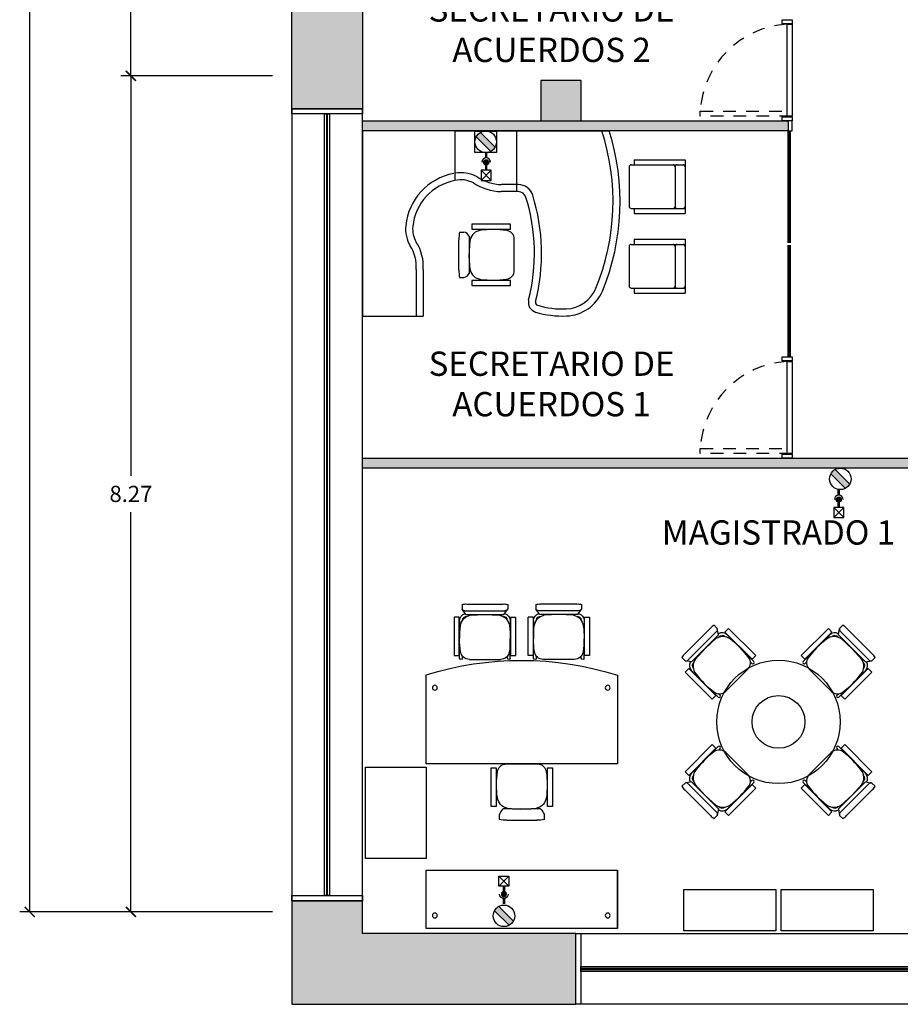
# Model space of a CAD drawing. Units: millimetres. Extents: x -6 to 373, y -9 to 99.
# Drawn here: x 10 to 19, y 17 to 27 of the extents above; entities that cross this region are included whole.
import ezdxf

# ---------------------------------------------------------------- set-up
doc = ezdxf.new("R2010")
doc.units = ezdxf.units.MM
doc.header["$PDMODE"] = 3
doc.header["$PDSIZE"] = 0.024
doc.linetypes.add('DASHED2', pattern=[9.525, 6.35, -3.175])
doc.linetypes.add('DIVIDE5', pattern=[0.24, 0.12, -0.04, 0, -0.04, 0, -0.04])
for name, color, linetype in [('_AB_ARQ_1.1_ESTRUCTURA', 5, 'Continuous'), ('_AB_ARQ_2.1_MUROS', 22, 'Continuous'), ('_AB_ARQ_3.1_MUROS BAJOS', 31, 'Continuous'), ('_AB_ARQ_4.1_MUROS TABLA ROCA - DUROCK', 30, 'Continuous'), ('_AC_LIN_4.1_EJES PRINCIPALES', 114, 'Continuous'), ('_AC_LIN_8.1_PROYECCIONES', 145, 'DASHED2'), ('_AD_HAT_3.1_RELLENO 40%', 253, 'Continuous'), ('_AD_HAT_4.1_RELLENO 60%', 251, 'Continuous'), ('_AE_TEX_1.1_TEXTOS GENERALES', 7, 'Continuous'), ('_AF_COT_1.1_COTAS GENERALES', 252, 'Continuous'), ('_AG_BLQ_1.1_MUEBLES', 132, 'Continuous'), ('_AH_CAN_1.1_ALUMINIO', 123, 'Continuous'), ('_AH_CAN_2.1_CRISTAL', 141, 'Continuous'), ('_AJ_CAR_1.1_PUERTAS MADERA', 11, 'Continuous'), ('IE R Canalizaciones', 160, 'Continuous'), ('IE R Contactos', 1, 'Continuous')]:
    doc.layers.add(name, color=color, linetype=linetype)
doc.layers.add('_AD_HAT_2.1_RELLENO 20%', color=7, linetype='Continuous', lineweight=0, true_color=0xcccccc)
doc.layers.get('_AC_LIN_4.1_EJES PRINCIPALES').off()
doc.styles.get("Standard").update_dxf_attribs({"font": 'arial.ttf'})
doc.styles.add('STYLECOTES', font='romans.shx')
doc.dimstyles.new('ESC1-100', dxfattribs={"dimscale": 100, "dimtxt": 0.0016, "dimasz": 0.001, "dimexe": 0.001, "dimexo": 0.001, "dimgap": 0.001, "dimtad": 0, "dimtih": 1, "dimtoh": 1, "dimzin": 0, "dimdsep": 46, "dimtxsty": 'STYLECOTES', "dimblk1": 'ARCHTICK', "dimblk2": 'ARCHTICK', "dimsah": 1, "dimcen": 0.005, "dimclrd": 256, "dimclre": 256, "dimclrt": 3, "dimadec": 0, "dimazin": 0, "dimtfac": 1, "dimtmove": 2, "dimatfit": 3, "dimldrblk": 'ARCHTICK', "dimfxl": 1, "dimtolj": 1, "dimtzin": 0, "dimlwd": -1, "dimlwe": -1, "dimarcsym": 0})

# ---------------------------------------------------------------- blocks, each defined once
blk = doc.blocks.new('_ARCHTICK')
at = {"color": 0, "linetype": 'ByBlock', "const_width": 0.15}
blk.add_lwpolyline([(-0.5, -0.5), (0.5, 0.5)], dxfattribs=at)
blk = doc.blocks.new('*D26')
at = {"layer": '_AF_COT_1.1_COTAS GENERALES', "transparency": 16777216}
for p, q in [((-0.54, -41.9363), (-2.04, -41.9363)), ((-1.94, -41.9363), (-1.94, -45.9613)), ((-1.94, -50.3463), (-1.94, -46.3213)), ((-0.54, -50.3463), (-2.04, -50.3463))]:
    blk.add_line(p, q, dxfattribs=at)
at = {"layer": 'DEFPOINTS', "color": 0, "transparency": 16777216}
for p in [(-0.44, -41.9363), (-1.94, -50.3463), (-0.44, -50.3463)]:
    blk.add_point(p, dxfattribs=at)
at = {"layer": '_AF_COT_1.1_COTAS GENERALES', "transparency": 16777216, "xscale": 0.1, "yscale": 0.1, "zscale": 0.1}
for p, rotation in [((-1.94, -41.9363), 90), ((-1.94, -50.3463), 270)]:
    blk.add_blockref('_ARCHTICK', p, dxfattribs=dict(at, rotation=rotation))
at = {"layer": '_AF_COT_1.1_COTAS GENERALES', "color": 3, "transparency": 16777216, "insert": (-1.94, -46.1413), "char_height": 0.16, "attachment_point": 5, "style": 'STYLECOTES'}
blk.add_mtext('\\A1;8.41', dxfattribs=at)
blk = doc.blocks.new('*D27')
at = {"layer": '_AF_COT_1.1_COTAS GENERALES', "transparency": 16777216}
for p, q in [((-0.54, -50.3463), (-2.04, -50.3463)), ((-1.94, -50.3463), (-1.94, -54.2989)), ((-1.94, -58.6116), (-1.94, -54.6589)), ((-0.54, -58.6116), (-2.04, -58.6116))]:
    blk.add_line(p, q, dxfattribs=at)
at = {"layer": 'DEFPOINTS', "color": 0, "transparency": 16777216}
for p in [(-0.44, -50.3463), (-1.94, -58.6116), (-0.44, -58.6116)]:
    blk.add_point(p, dxfattribs=at)
at = {"layer": '_AF_COT_1.1_COTAS GENERALES', "transparency": 16777216, "xscale": 0.1, "yscale": 0.1, "zscale": 0.1}
for p, rotation in [((-1.94, -50.3463), 90), ((-1.94, -58.6116), 270)]:
    blk.add_blockref('_ARCHTICK', p, dxfattribs=dict(at, rotation=rotation))
at = {"layer": '_AF_COT_1.1_COTAS GENERALES', "color": 3, "transparency": 16777216, "insert": (-1.94, -54.4789), "char_height": 0.16, "attachment_point": 5, "style": 'STYLECOTES'}
blk.add_mtext('\\A1;8.27', dxfattribs=at)
blk = doc.blocks.new('*D29')
at = {"layer": '_AF_COT_1.1_COTAS GENERALES', "transparency": 16777216}
for p, q in [((-0.405, 0), (-3.04, 0)), ((-2.94, 0), (-2.94, -29.1258)), ((-2.94, -58.6116), (-2.94, -29.4858)), ((-0.54, -58.6116), (-3.04, -58.6116))]:
    blk.add_line(p, q, dxfattribs=at)
at = {"layer": 'DEFPOINTS', "color": 0, "transparency": 16777216}
for p in [(-0.305, 0), (-2.94, -58.6116), (-0.44, -58.6116)]:
    blk.add_point(p, dxfattribs=at)
at = {"layer": '_AF_COT_1.1_COTAS GENERALES', "transparency": 16777216, "xscale": 0.1, "yscale": 0.1, "zscale": 0.1}
for p, rotation in [((-2.94, 0), 90), ((-2.94, -58.6116), 270)]:
    blk.add_blockref('_ARCHTICK', p, dxfattribs=dict(at, rotation=rotation))
at = {"layer": '_AF_COT_1.1_COTAS GENERALES', "color": 3, "transparency": 16777216, "insert": (-2.94, -29.3058), "char_height": 0.16, "attachment_point": 5, "style": 'STYLECOTES'}
blk.add_mtext('\\A1;58.61', dxfattribs=at)
blk = doc.blocks.new('METRO')
at = {"layer": '_AC_LIN_8.1_PROYECCIONES', "ltscale": 0.02}
blk.add_lwpolyline([(18.4373, 69.2351), (17.5273, 69.2351), (17.5273, 69.2851), (18.4373, 69.2851)], close=True, dxfattribs=at)
blk.add_arc((18.4411, 69.2312), 0.9155, 93.3736, 176.6264, dxfattribs=at)
at = {"layer": '_AJ_CAR_1.1_PUERTAS MADERA'}
for points in [[(18.3373, 70.1901), (18.4373, 70.1901), (18.4373, 70.1501), (18.3373, 70.1501)], [(18.4373, 70.1451), (18.4373, 69.2351), (18.3873, 69.2351), (18.3873, 70.1451)], [(18.3373, 69.2301), (18.4373, 69.2301), (18.4373, 69.1901), (18.3373, 69.1901)]]:
    blk.add_lwpolyline(points, close=True, dxfattribs=at)
blk = doc.blocks.new('A$C224D2E08')
for p, q in [((-0.6, 1.3721), (-0.6, 1.83)), ((0, 1.83), (-0.6, 1.83)), ((-0.53, 1.369), (-0.53, 1.83)), ((0, 0), (0, 1.83)), ((-3.1913, 1.0712), (-3.1913, 1.6032)), ((-2.6873, 1.6032), (-3.1913, 1.6032)), ((-2.6873, 1.5532), (-2.6873, 1.6032)), ((-2.6573, 1.5532), (-3.1913, 1.5532)), ((-3.0913, 1.1412), (-3.0913, 1.5332)), ((-2.6373, 1.1412), (-2.6373, 1.5332)), ((-1.4624, 1.5292), (-1.463, 1.4784)), ((-1.463, 1.4784), (-1.0823, 1.4784)), ((-1.0823, 1.5292), (-1.4624, 1.5292)), ((-1.0823, 1.4784), (-1.0823, 1.5292)), ((-1.5013, 1.3779), (-1.5013, 1.0713)), ((-1.0651, 1.3694), (-1.0558, 1.2391)), ((-0.9586, 1.4501), (-1.0035, 1.4501)), ((-0.9545, 1.3725), (-0.9545, 1.0767)), ((-1.0558, 1.2391), (-1.0651, 1.0798)), ((-2.6573, 1.1212), (-3.1913, 1.1212)), ((-2.6873, 1.0712), (-3.1913, 1.0712)), ((-2.6873, 1.0712), (-2.6873, 1.1212)), ((-0.9586, 0.9991), (-1.0035, 0.9991)), ((-1.4624, 0.9707), (-1.463, 0.9199)), ((-1.463, 0.9199), (-1.0823, 0.9199)), ((-1.0823, 0.9707), (-1.4624, 0.9707)), ((-1.0823, 0.9199), (-1.0823, 0.9707)), ((-3.1913, 0.2845), (-3.1913, 0.8165)), ((-2.6873, 0.8165), (-3.1913, 0.8165)), ((-2.6873, 0.7665), (-2.6873, 0.8165)), ((-2.6573, 0.7665), (-3.1913, 0.7665)), ((-3.0913, 0.3545), (-3.0913, 0.7465)), ((-2.6373, 0.3545), (-2.6373, 0.7465)), ((-1.5409, 0.6), (-1.525, 0.6)), ((-1.525, 0), (-1.525, 0.6)), ((-1.525, 0), (-1.525, 0.6)), ((-1.525, 0.6), (-1.3728, 0.6)), ((-1.5409, 0.53), (-1.525, 0.53)), ((-1.525, 0.53), (-1.3739, 0.53)), ((-0.915, 0), (-0.915, 0.49)), ((-0.915, 0), (-0.915, 0.49)), ((-2.6573, 0.3345), (-3.1913, 0.3345)), ((-2.6873, 0.2845), (-2.6873, 0.3345)), ((-2.6873, 0.2845), (-3.1913, 0.2845)), ((-1.525, 0), (-2.44, 0)), ((-0.915, 0), (-1.525, 0)), ((-0.915, 0), (0, 0))]:
    blk.add_line(p, q)
for centre, radius, start, end in [((-2.0032, 1.4295), 0.4, 92.34974, 157.49989), ((-2.0032, 1.4295), 0.33, 92.34974, 157.49989), ((-1.9811, 0.8912), 0.9387, 73.31246, 92.34974), ((-1.9811, 0.8912), 0.8687, 73.31246, 92.34974), ((-1.7403, 1.6946), 0.1, 345.71178, 73.31246), ((0.1651, 1.2094), 1.9362, 165.71178, 197.23935), ((-1.7403, 1.6946), 0.03, 345.71178, 73.31246), ((0.1651, 1.2094), 1.8662, 165.71178, 197.23935), ((-0.2404, 0.6993), 2.3081, 157.49989, 197.63631), ((-3.1713, 1.5332), 0.02, 90, 180), ((-3.1713, 1.5332), 0.02, 90, 180), ((-3.1713, 1.5332), 0.02, 90, 180), ((-3.1113, 1.5332), 0.02, 0, 90), ((-3.0713, 1.5332), 0.02, 90, 180), ((-2.6573, 1.5332), 0.02, 0, 90), ((-0.2404, 0.6993), 2.2381, 157.49989, 198.20694), ((-1.4134, 1.379), 0.0879, 96.66517, 180.7353), ((-1.2938, 0.4671), 1.0077, 82.9007, 97.40047), ((-1.1827, 1.3483), 0.1195, 10.15719, 83.58101), ((-0.978, 1.3625), 0.0913, 106.23202, 149.50131), ((-21.2859, 1.2246), 20.2301, 359.47827, 0.52173), ((-1.3885, 1.3882), 0.4343, 357.92709, 8.19862), ((-0.168, 1.3344), 0.4336, 175.01072, 212.95181), ((-0.168, 1.3344), 0.3636, 174.55126, 213.12664), ((-3.1713, 1.1412), 0.02, 180, 270), ((-3.1713, 1.1412), 0.02, 180, 270), ((-3.1113, 1.1412), 0.02, 270, 0), ((-3.0713, 1.1412), 0.02, 180, 270), ((-2.6573, 1.1412), 0.02, 270, 0), ((-2.6573, 1.1412), 0.02, 270, 0), ((-1.4134, 1.0702), 0.0879, 179.2647, 263.33483), ((-1.1827, 1.1009), 0.1195, 276.41899, 349.84281), ((-1.3885, 1.061), 0.4343, 351.80138, 2.07291), ((-0.7464, 0.9701), 0.25, 354.05869, 30.92188), ((-0.7464, 0.9701), 0.32, 354.0885, 31.16731), ((-1.2938, 1.9821), 1.0077, 262.59953, 277.0993), ((-0.978, 1.0867), 0.0913, 210.49869, 253.76798), ((-1.0089, 0.995), 0.5137, 280.52955, 354.32337), ((-1.0089, 0.995), 0.5837, 280.52955, 354.30797), ((-3.1713, 0.7465), 0.02, 90, 180), ((-3.1713, 0.7465), 0.02, 90, 180), ((-3.1713, 0.7465), 0.02, 90, 180), ((-3.1113, 0.7465), 0.02, 0, 90), ((-3.0713, 0.7465), 0.02, 90, 180), ((-2.6573, 0.7465), 0.02, 0, 90), ((-1.5409, 0.68), 0.15, 197.23935, 270), ((-1.5409, 0.68), 0.08, 197.23935, 270), ((-1.3883, 0.0653), 0.5349, 56.96638, 88.3457), ((-1.3883, 0.0653), 0.4649, 56.67838, 88.22552), ((-0.9755, 0.7342), 0.2516, 241.19715, 283.90502), ((-0.9755, 0.7342), 0.3216, 240.69222, 280.83636), ((-3.1713, 0.3545), 0.02, 180, 270), ((-3.1713, 0.3545), 0.02, 180, 270), ((-3.1113, 0.3545), 0.02, 270, 0), ((-3.0713, 0.3545), 0.02, 180, 270), ((-2.6573, 0.3545), 0.02, 270, 0), ((-2.6573, 0.3545), 0.02, 270, 0)]:
    blk.add_arc(centre, radius, start, end)
blk = doc.blocks.new('A$C64D61D39')
for p, q in [((-3.0788, -0.2755), (-2.6988, -0.2755)), ((-3.0788, -0.3263), (-3.0788, -0.2755)), ((-2.6988, -0.2755), (-2.6982, -0.3263)), ((-3.2025, -0.3546), (-3.1577, -0.3546)), ((-3.1038, -0.3913), (-3.1577, -0.3546)), ((-3.1413, -0.3819), (-3.1413, -0.7784)), ((-2.6982, -0.3263), (-3.0788, -0.3263)), ((-3.0418, -0.3301), (-2.8673, -0.33)), ((-2.6717, -0.3301), (-2.8647, -0.33)), ((-2.6717, -0.3581), (-2.6921, -0.3581)), ((-3.2067, -0.4006), (-3.2067, -0.7597)), ((-3.1038, -0.3913), (-3.1038, -0.769)), ((-3.0961, -0.4354), (-3.1038, -0.5801)), ((-2.6598, -0.4268), (-2.6598, -0.7334)), ((-3.1038, -0.5801), (-3.0961, -0.7249)), ((-1.587, -0.641), (-1.5876, -0.6918)), ((-1.207, -0.641), (-1.587, -0.641)), ((-1.207, -0.6918), (-1.207, -0.641)), ((-3.1038, -0.769), (-3.1577, -0.8057)), ((-1.5876, -0.6918), (-1.207, -0.6918)), ((-1.195, -0.7812), (-1.1812, -0.7712)), ((-1.0776, -0.7229), (-1.1224, -0.7229)), ((-3.2025, -0.8057), (-3.1577, -0.8057)), ((-3.0788, -0.834), (-3.0788, -0.8848)), ((-3.0788, -0.834), (-2.6988, -0.8348)), ((-3.0418, -0.8301), (-2.8647, -0.8303)), ((-2.6717, -0.8301), (-2.8647, -0.8303)), ((-2.6988, -0.8348), (-2.6988, -0.8848)), ((-2.6717, -0.8021), (-2.6921, -0.8021)), ((-1.626, -0.7923), (-1.626, -1.0989)), ((-1.1897, -0.8008), (-1.1804, -0.9311)), ((-1.0706, -0.7978), (-1.0706, -1.0935)), ((-2.6988, -0.8848), (-3.0788, -0.8848)), ((-1.1804, -0.9311), (-1.1897, -1.0904)), ((-3.0788, -1.0572), (-3.0788, -1.0064)), ((-2.6988, -1.0064), (-3.0788, -1.0064)), ((-3.0788, -1.0572), (-2.6988, -1.0564)), ((-3.0418, -1.0611), (-2.8647, -1.0609)), ((-2.6717, -1.0611), (-2.8647, -1.0609)), ((-2.6988, -1.0564), (-2.6988, -1.0064)), ((-3.2067, -1.4906), (-3.2067, -1.1315)), ((-3.2025, -1.0855), (-3.1577, -1.0855)), ((-3.1038, -1.1222), (-3.1577, -1.0855)), ((-3.1413, -1.5093), (-3.1413, -1.1128)), ((-3.1038, -1.4999), (-3.1038, -1.1222)), ((-3.1038, -1.3111), (-3.0961, -1.1663)), ((-2.6717, -1.0891), (-2.6921, -1.0891)), ((-2.6598, -1.4644), (-2.6598, -1.1578)), ((-1.195, -1.11), (-1.1812, -1.12)), ((-1.587, -1.1995), (-1.5876, -1.2503)), ((-1.5876, -1.2503), (-1.207, -1.2503)), ((-1.207, -1.1995), (-1.587, -1.1995)), ((-1.207, -1.2503), (-1.207, -1.1995)), ((-1.0776, -1.1683), (-1.1225, -1.1683)), ((-3.0961, -1.4558), (-3.1038, -1.3111)), ((-3.2025, -1.5366), (-3.1577, -1.5366)), ((-3.1038, -1.4999), (-3.1577, -1.5366)), ((-2.6717, -1.5331), (-2.6921, -1.5331)), ((-2.6982, -1.5649), (-3.0788, -1.5649)), ((-3.0788, -1.5649), (-3.0788, -1.6157)), ((-3.0788, -1.6157), (-2.6988, -1.6157)), ((-3.0418, -1.5611), (-2.8673, -1.5612)), ((-2.6717, -1.5611), (-2.8647, -1.5612)), ((-2.6988, -1.6157), (-2.6982, -1.5649))]:
    blk.add_line(p, q)
blk.add_lwpolyline([(-2.5044, -1.8912), (-1.626, -1.8912), (-1.626, 0), (-2.5077, 0, 0.152579)], format="xyb", close=True)
blk.add_lwpolyline([(0, -1.8912), (0, 0), (-0.576, 0), (-0.576, -1.8912), (0, -1.8912), (-0.576, -1.8912)])
for centre in [(-2.3796, -0.0854), (-0.1281, -0.0854), (-2.3796, -1.7952), (-0.1281, -1.7952)]:
    blk.add_circle(centre, 0.024)
for centre, radius, start, end in [((-3.1019, -0.3869), 0.1057, 162.23589, 187.45906), ((-3.1673, -0.379), 0.0262, 353.57434, 68.46804), ((-3.0418, -0.4031), 0.073, 90, 165.88286), ((-2.9769, -0.4582), 0.1214, 97.0993, 169.1625), ((-3.0418, -0.4031), 0.045, 95.25006, 184.17022), ((-2.8673, -1.3376), 1.0077, 82.59953, 97.0993), ((-2.749, -0.4268), 0.0892, 0, 82.59953), ((-2.6727, -0.3441), 0.014, 274.36802, 85.63198), ((-3.1019, -0.7734), 0.1057, 172.54094, 197.76411), ((-3.1673, -0.7813), 0.0262, 291.53196, 6.42566), ((-3.0418, -0.7571), 0.073, 194.11714, 270), ((-2.9769, -0.7021), 0.1214, 190.8375, 262.9007), ((-3.0418, -0.7571), 0.045, 175.82978, 264.74994), ((-2.749, -0.7334), 0.0892, 277.40047, 360), ((-1.5381, -0.7912), 0.0879, 96.66517, 180.7353), ((-1.4185, -1.7031), 1.0077, 82.9007, 97.40047), ((-1.3073, -0.8219), 0.1195, 10.15719, 83.58101), ((-1.0584, -0.8849), 0.1742, 111.57017, 134.85641), ((-21.4106, -0.9456), 20.2301, 359.47827, 0.52173), ((-1.256, -0.7773), 0.1865, 353.69896, 16.96584), ((-2.8673, 0.1774), 1.0077, 262.9007, 277.40047), ((-2.6727, -0.8161), 0.014, 274.36802, 85.63198), ((-3.0418, -1.1341), 0.073, 90, 165.88286), ((-2.9769, -1.1891), 0.1214, 97.0993, 169.1625), ((-2.8673, -2.0686), 1.0077, 82.59953, 97.0993), ((-2.749, -1.1578), 0.0892, 0, 82.59953), ((-2.6727, -1.0751), 0.014, 274.36802, 85.63198), ((-3.1019, -1.1178), 0.1057, 162.23589, 187.45906), ((-3.1673, -1.1099), 0.0262, 353.57434, 68.46804), ((-3.0418, -1.1341), 0.045, 95.25006, 184.17022), ((-1.5381, -1.1), 0.0879, 179.2647, 263.33483), ((-1.3073, -1.0693), 0.1195, 276.41899, 349.84281), ((-1.0584, -1.0063), 0.1742, 225.14359, 248.42983), ((-1.2556, -1.114), 0.1861, 343.01843, 6.30168), ((-1.4185, -0.1881), 1.0077, 262.59953, 277.0993), ((-2.9769, -1.433), 0.1214, 190.8375, 262.9007), ((-3.1019, -1.5043), 0.1057, 172.54094, 197.76411), ((-3.1673, -1.5122), 0.0262, 291.53196, 6.42566), ((-3.0418, -1.4881), 0.073, 194.11714, 270), ((-3.0418, -1.4881), 0.045, 175.82978, 264.74994), ((-2.8673, -0.5536), 1.0077, 262.9007, 277.40047), ((-2.749, -1.4644), 0.0892, 277.40047, 360), ((-2.6727, -1.5471), 0.014, 274.36802, 85.63198)]:
    blk.add_arc(centre, radius, start, end)
blk = doc.blocks.new('A$C17B13889')
for p, q in [((-0.9259, 0.672), (-0.672, 0.9259)), ((-0.8929, 0.6125), (-0.6125, 0.8929)), ((-0.6366, 0.9555), (-0.6049, 0.9238)), ((-0.5927, 0.8598), (-0.6049, 0.9238)), ((-0.529, 0.8881), (-0.4931, 0.924)), ((-0.529, 0.8881), (-0.2597, 0.6199)), ((-0.2244, 0.6553), (-0.4931, 0.924)), ((0.4932, 0.9239), (0.2244, 0.6552)), ((0.26, 0.6189), (0.5291, 0.888)), ((0.5291, 0.888), (0.4932, 0.9239)), ((0.5927, 0.8598), (0.6049, 0.9238)), ((0.6366, 0.9555), (0.6049, 0.9238)), ((0.6125, 0.8929), (0.8929, 0.6125)), ((0.672, 0.9259), (0.9259, 0.672)), ((-0.8598, 0.5927), (-0.5927, 0.8598)), ((-0.7262, 0.7262), (-0.6184, 0.8231)), ((-0.5056, 0.8591), (-0.3802, 0.734)), ((0.5056, 0.8591), (0.3821, 0.7359)), ((0.5927, 0.8598), (0.8598, 0.5927)), ((0.6184, 0.8231), (0.7262, 0.7262)), ((-0.8231, 0.6184), (-0.7262, 0.7262)), ((-0.2439, 0.5974), (-0.3802, 0.734)), ((0.2439, 0.5974), (0.3802, 0.734)), ((0.7262, 0.7262), (0.8231, 0.6184)), ((-0.9555, 0.6366), (-0.9238, 0.6049)), ((-0.8598, 0.5927), (-0.9238, 0.6049)), ((-0.2637, 0.5776), (-0.2781, 0.5921)), ((-0.2597, 0.6199), (-0.2244, 0.6553)), ((0.2244, 0.6552), (0.26, 0.6189)), ((0.2637, 0.5776), (0.2781, 0.5921)), ((0.8598, 0.5927), (0.9238, 0.6049)), ((0.9555, 0.6366), (0.9238, 0.6049)), ((-0.888, 0.5291), (-0.9239, 0.4932)), ((-0.9239, 0.4932), (-0.6552, 0.2244)), ((-0.6189, 0.26), (-0.888, 0.5291)), ((-0.8591, 0.5056), (-0.7359, 0.3821)), ((-0.5207, 0.3039), (-0.3039, 0.5207)), ((0.3039, 0.5207), (0.5207, 0.3039)), ((0.8881, 0.529), (0.6199, 0.2597)), ((0.6553, 0.2244), (0.924, 0.4931)), ((0.8591, 0.5056), (0.734, 0.3802)), ((0.8881, 0.529), (0.924, 0.4931)), ((-0.5974, 0.2439), (-0.734, 0.3802)), ((0.5974, 0.2439), (0.734, 0.3802)), ((-0.6552, 0.2244), (-0.6189, 0.26)), ((-0.5776, 0.2637), (-0.5921, 0.2781)), ((0.5776, 0.2637), (0.5921, 0.2781)), ((0.6199, 0.2597), (0.6553, 0.2244)), ((-0.9239, -0.4932), (-0.6552, -0.2244)), ((-0.6189, -0.26), (-0.888, -0.5291)), ((-0.5974, -0.2439), (-0.734, -0.3802)), ((-0.6552, -0.2244), (-0.6189, -0.26)), ((-0.5776, -0.2637), (-0.5921, -0.2781)), ((0.5776, -0.2637), (0.5921, -0.2781)), ((0.5974, -0.2439), (0.734, -0.3802)), ((0.6199, -0.2597), (0.6553, -0.2244)), ((0.8881, -0.529), (0.6199, -0.2597)), ((0.6553, -0.2244), (0.924, -0.4931)), ((-0.8591, -0.5056), (-0.7359, -0.3821)), ((-0.5207, -0.3039), (-0.3039, -0.5207)), ((0.3039, -0.5207), (0.5207, -0.3039)), ((0.8591, -0.5056), (0.734, -0.3802)), ((-0.888, -0.5291), (-0.9239, -0.4932)), ((-0.2637, -0.5776), (-0.2781, -0.5921)), ((0.2637, -0.5776), (0.2781, -0.5921)), ((0.8881, -0.529), (0.924, -0.4931)), ((-0.9555, -0.6366), (-0.9238, -0.6049)), ((-0.9259, -0.672), (-0.672, -0.9259)), ((-0.8598, -0.5927), (-0.9238, -0.6049)), ((-0.8929, -0.6125), (-0.6125, -0.8929)), ((-0.8598, -0.5927), (-0.5927, -0.8598)), ((-0.8231, -0.6184), (-0.7262, -0.7262)), ((-0.529, -0.8881), (-0.2597, -0.6199)), ((-0.2244, -0.6553), (-0.4931, -0.924)), ((-0.2439, -0.5974), (-0.3802, -0.734)), ((-0.2597, -0.6199), (-0.2244, -0.6553)), ((0.2244, -0.6552), (0.26, -0.6189)), ((0.4932, -0.9239), (0.2244, -0.6552)), ((0.2439, -0.5974), (0.3802, -0.734)), ((0.26, -0.6189), (0.5291, -0.888)), ((0.5927, -0.8598), (0.8598, -0.5927)), ((0.6125, -0.8929), (0.8929, -0.6125)), ((0.672, -0.9259), (0.9259, -0.672)), ((0.7262, -0.7262), (0.8231, -0.6184)), ((0.8598, -0.5927), (0.9238, -0.6049)), ((0.9555, -0.6366), (0.9238, -0.6049)), ((-0.7262, -0.7262), (-0.6184, -0.8231)), ((-0.5056, -0.8591), (-0.3802, -0.734)), ((0.5056, -0.8591), (0.3821, -0.7359)), ((0.6184, -0.8231), (0.7262, -0.7262)), ((-0.5927, -0.8598), (-0.6049, -0.9238)), ((0.5927, -0.8598), (0.6049, -0.9238)), ((-0.6366, -0.9555), (-0.6049, -0.9238)), ((-0.529, -0.8881), (-0.4931, -0.924)), ((0.5291, -0.888), (0.4932, -0.9239)), ((0.6366, -0.9555), (0.6049, -0.9238))]:
    blk.add_line(p, q)
for radius in [0.61, 0.261]:
    blk.add_circle((0, 0), radius)
for centre, radius, start, end in [((-0.5882, 0.8615), 0.1057, 117.23589, 142.45906), ((-0.6289, 0.9134), 0.0262, 308.57434, 23.46804), ((-0.5572, 0.8075), 0.073, 45, 120.88286), ((0.5572, 0.8075), 0.073, 59.11714, 135), ((0.6289, 0.9134), 0.0262, 156.53196, 231.42566), ((0.5882, 0.8615), 0.1057, 37.54094, 62.76411), ((-0.5502, 0.7227), 0.1214, 52.0993, 124.1625), ((-0.5572, 0.8075), 0.045, 50.25006, 139.17022), ((-1.0946, 0.0234), 1.0077, 37.59953, 52.0993), ((1.0946, 0.0234), 1.0077, 127.9007, 142.40047), ((0.5502, 0.7227), 0.1214, 55.8375, 127.9007), ((0.5572, 0.8075), 0.045, 40.82978, 129.74994), ((-0.8615, 0.5882), 0.1057, 127.54094, 152.76411), ((-0.9134, 0.6289), 0.0262, 246.53196, 321.42566), ((-0.8075, 0.5572), 0.073, 149.11714, 225), ((-0.8075, 0.5572), 0.045, 130.82978, 219.74994), ((-0.7227, 0.5502), 0.1214, 145.8375, 217.9007), ((-0.3669, 0.5837), 0.0892, 315, 37.59953), ((-0.2545, 0.5883), 0.014, 229.36802, 40.63198), ((0.2545, 0.5883), 0.014, 139.36802, 310.63198), ((0.3669, 0.5837), 0.0892, 142.40047, 225), ((0.7227, 0.5502), 0.1214, 322.0993, 34.1625), ((0.8075, 0.5572), 0.045, 320.25006, 49.17022), ((0.8075, 0.5572), 0.073, 315, 30.88286), ((0.9134, 0.6289), 0.0262, 218.57434, 293.46804), ((0.8615, 0.5882), 0.1057, 27.23589, 52.45906), ((-0.0234, 1.0946), 1.0077, 217.9007, 232.40047), ((0.0234, 1.0946), 1.0077, 307.59953, 322.0993), ((-0.5837, 0.3669), 0.0892, 232.40047, 315), ((0.5837, 0.3669), 0.0892, 225, 307.59953), ((-0.5883, 0.2545), 0.014, 229.36802, 40.63198), ((0.5883, 0.2545), 0.014, 139.36802, 310.63198), ((-0.5837, -0.3669), 0.0892, 45, 127.59953), ((-0.5883, -0.2545), 0.014, 319.36802, 130.63198), ((0.5837, -0.3669), 0.0892, 52.40047, 135), ((0.5883, -0.2545), 0.014, 49.36802, 220.63198), ((-0.0234, -1.0946), 1.0077, 127.59953, 142.0993), ((0.0234, -1.0946), 1.0077, 37.9007, 52.40047), ((-0.7227, -0.5502), 0.1214, 142.0993, 214.1625), ((0.7227, -0.5502), 0.1214, 325.8375, 37.9007), ((-0.8075, -0.5572), 0.073, 135, 210.88286), ((-0.8075, -0.5572), 0.045, 140.25006, 229.17022), ((-0.3669, -0.5837), 0.0892, 322.40047, 45), ((-0.2545, -0.5883), 0.014, 319.36802, 130.63198), ((0.2545, -0.5883), 0.014, 49.36802, 220.63198), ((0.3669, -0.5837), 0.0892, 135, 217.59953), ((0.8075, -0.5572), 0.045, 310.82978, 39.74994), ((0.8075, -0.5572), 0.073, 329.11714, 45), ((-0.8615, -0.5882), 0.1057, 207.23589, 232.45906), ((-0.9134, -0.6289), 0.0262, 38.57434, 113.46804), ((-1.0946, -0.0234), 1.0077, 307.9007, 322.40047), ((1.0946, -0.0234), 1.0077, 217.59953, 232.0993), ((0.9134, -0.6289), 0.0262, 66.53196, 141.42566), ((0.8615, -0.5882), 0.1057, 307.54094, 332.76411), ((-0.5502, -0.7227), 0.1214, 235.8375, 307.9007), ((-0.5572, -0.8075), 0.073, 239.11714, 315), ((-0.5572, -0.8075), 0.045, 220.82978, 309.74994), ((0.5502, -0.7227), 0.1214, 232.0993, 304.1625), ((0.5572, -0.8075), 0.073, 225, 300.88286), ((0.5572, -0.8075), 0.045, 230.25006, 319.17022), ((-0.5882, -0.8615), 0.1057, 217.54094, 242.76411), ((-0.6289, -0.9134), 0.0262, 336.53196, 51.42566), ((0.6289, -0.9134), 0.0262, 128.57434, 203.46804), ((0.5882, -0.8615), 0.1057, 297.23589, 322.45906)]:
    blk.add_arc(centre, radius, start, end)
blk = doc.blocks.new('REG  REG')
at = {"layer": 'IE R Canalizaciones'}
for p, q in [((-0.05, -0.05), (0.05, 0.05)), ((0.05, -0.05), (-0.05, 0.05))]:
    blk.add_line(p, q, dxfattribs=at)
blk.add_lwpolyline([(-0.05, 0.05), (0.05, 0.05), (0.05, -0.05), (-0.05, -0.05)], close=True, dxfattribs=at)
blk = doc.blocks.new('DOWN 2')
at = {"layer": 'IE R Canalizaciones'}
h = blk.add_hatch(color=5, dxfattribs=at)
h.dxf.hatch_style = 1
edge = h.paths.add_edge_path()
edge.add_arc((0, 0), 0.0256, 0, 360)
at = {"layer": 'IE R Canalizaciones', "color": 5, "const_width": 0.025}
for points in [[(0, 0.0784), (0, 0.0256)], [(0, -0.0959), (0, -0.0431)]]:
    blk.add_lwpolyline(points, dxfattribs=at)
at = {"layer": 'IE R Canalizaciones', "color": 5}
blk.add_circle((0, 0), 0.0256, dxfattribs=at)
blk.add_arc((0, 0), 0.0431, 180, 0, dxfattribs=at)
blk = doc.blocks.new('Contacto Regulado')
at = {"layer": 'IE R Contactos'}
h = blk.add_hatch(color=6, dxfattribs=at)
h.dxf.hatch_style = 1
h.paths.add_polyline_path([(-0.073, 0.134, 0.143878), (-0.134, 0.073), (0.073, -0.134, 0.143878), (0.134, -0.073)])
at = {"layer": 'IE R Contactos', "color": 6}
for p, q in [((-0.134, 0.073), (0.073, -0.134)), ((-0.073, 0.134), (0.134, -0.073))]:
    blk.add_line(p, q, dxfattribs=at)
blk.add_circle((0, 0), 0.152, dxfattribs=at)
blk = doc.blocks.new('cr DUCTO')
at = {"layer": 'IE R Contactos'}
blk.add_lwpolyline([(-0.152, 0.152), (0.152, 0.152), (0.152, -0.152), (-0.152, -0.152)], close=True, dxfattribs=at)
blk.add_blockref('Contacto Regulado', (0, 0), dxfattribs=at)
blk = doc.blocks.new('Ejes')
at = {"layer": '_AF_COT_1.1_COTAS GENERALES'}
for base, p1, p2, picture, middle in [((-2.94, -58.6116), (-0.305, 0), (-0.44, -58.6116), '*D29', (-2.94, -29.3058)), ((-1.94, -50.3463), (-0.44, -41.9363), (-0.44, -50.3463), '*D26', (-1.94, -46.1413)), ((-1.94, -58.6116), (-0.44, -50.3463), (-0.44, -58.6116), '*D27', (-1.94, -54.4789))]:
    dim = blk.add_linear_dim(base=base, p1=p1, p2=p2, angle=90, dimstyle='ESC1-100', dxfattribs=at)
    dim.commit()
    dim.dimension.update_dxf_attribs({"geometry": picture, "text_midpoint": middle})

msp = doc.modelspace()

# ---------------------------------------------------------------- hatches: boundary and pattern name
at = {"layer": '_AD_HAT_2.1_RELLENO 20%'}
h = msp.add_hatch(color=256, dxfattribs=at)
h.dxf.hatch_style = 1
h.paths.add_polyline_path([(13.5459, 25.5108), (17.7559, 25.5108), (17.7559, 25.4108), (13.5459, 25.4108)])
h = msp.add_hatch(color=256, dxfattribs=at)
h.dxf.hatch_style = 1
h.paths.add_polyline_path([(13.5459, 22.1768), (21.7834, 22.1768), (21.7834, 22.0768), (13.5459, 22.0768)])
at = {"layer": '_AD_HAT_3.1_RELLENO 40%'}
h = msp.add_hatch(color=256, dxfattribs=at)
h.dxf.hatch_style = 1
h.paths.add_polyline_path([(15.6558, 17.4768), (13.5459, 17.4768), (13.5459, 17.8009), (12.8459, 17.8009), (12.8459, 16.7768), (15.6558, 16.7768)])
at = {"layer": '_AD_HAT_4.1_RELLENO 60%'}
h = msp.add_hatch(color=256, dxfattribs=at)
h.dxf.hatch_style = 1
h.paths.add_polyline_path([(12.8459, 26.7663), (13.5459, 26.7663), (13.5459, 25.63), (12.8459, 25.63)])
h = msp.add_hatch(color=256, dxfattribs=at)
h.dxf.hatch_style = 1
h.paths.add_polyline_path([(15.309, 25.5108), (15.709, 25.5108), (15.709, 25.9108), (15.309, 25.9108)])

# ---------------------------------------------------------------- linework, layer by layer
at = {"layer": '_AB_ARQ_1.1_ESTRUCTURA'}
for points in [[(12.8459, 26.7663), (13.5459, 26.7663), (13.5459, 25.63), (12.8459, 25.63)], [(15.309, 25.5108), (15.709, 25.5108), (15.709, 25.9108), (15.309, 25.9108)]]:
    msp.add_lwpolyline(points, close=True, dxfattribs=at)
at = {"layer": '_AB_ARQ_2.1_MUROS'}
msp.add_lwpolyline([(15.6558, 17.4768), (13.5459, 17.4768), (13.5459, 17.8009), (12.8459, 17.8009), (12.8459, 16.7768), (15.6558, 16.7768)], close=True, dxfattribs=at)
at = {"layer": '_AB_ARQ_3.1_MUROS BAJOS'}
for points in [[(12.8459, 17.8009), (13.5459, 17.8009), (13.5459, 25.63), (12.8459, 25.63)], [(15.6558, 17.4768), (24.9758, 17.4768), (24.9758, 16.7768), (15.6558, 16.7768)]]:
    msp.add_lwpolyline(points, close=True, dxfattribs=at)
at = {"layer": '_AB_ARQ_4.1_MUROS TABLA ROCA - DUROCK'}
for points in [[(13.5459, 25.5108), (17.7559, 25.5108), (17.7559, 25.4108), (13.5459, 25.4108)], [(13.5459, 22.1768), (21.7834, 22.1768), (21.7834, 22.0768), (13.5459, 22.0768)]]:
    msp.add_lwpolyline(points, close=True, dxfattribs=at)
at = {"layer": '_AG_BLQ_1.1_MUEBLES'}
for points in [[(13.5766, 19.1198), (14.1766, 19.1198), (14.1766, 18.2198), (13.5766, 18.2198)], [(16.7253, 17.9118), (17.6353, 17.9118), (17.6353, 17.5018), (16.7253, 17.5018)], [(17.6853, 17.9118), (18.5953, 17.9118), (18.5953, 17.5018), (17.6853, 17.5018)]]:
    msp.add_lwpolyline(points, close=True, dxfattribs=at)
at = {"layer": '_AH_CAN_1.1_ALUMINIO'}
for points in [[(13.5459, 25.63), (13.5459, 25.58), (12.8459, 25.58), (12.8459, 25.63)], [(13.2209, 25.58), (13.2209, 17.8509), (13.1709, 17.8509), (13.1709, 25.58)], [(17.7569, 23.1768), (17.7569, 25.4108), (17.7759, 25.4108), (17.7759, 23.1768)], [(13.5459, 17.8509), (13.5459, 17.8009), (12.8459, 17.8009), (12.8459, 17.8509)], [(15.7058, 16.7768), (15.6558, 16.7768), (15.6558, 17.4768), (15.7058, 17.4768)], [(24.9258, 17.1018), (15.7058, 17.1018), (15.7058, 17.1518), (24.9258, 17.1518)]]:
    msp.add_lwpolyline(points, close=True, dxfattribs=at)
at = {"layer": '_AH_CAN_2.1_CRISTAL'}
for points in [[(13.2004, 25.58), (13.1914, 25.58), (13.1914, 17.8509), (13.2004, 17.8509)], [(17.7619, 23.1768), (17.7619, 25.4108), (17.7709, 25.4108), (17.7709, 23.1768)], [(24.9258, 17.1223), (24.9258, 17.1313), (15.7058, 17.1313), (15.7058, 17.1223)]]:
    msp.add_lwpolyline(points, close=True, dxfattribs=at)
at = {"layer": '_AJ_CAR_1.1_PUERTAS MADERA'}
msp.add_lwpolyline([(17.7559, 25.5108), (17.7559, 25.4108), (17.7959, 25.4108), (17.7959, 25.5108)], close=True, dxfattribs=at)

# ---------------------------------------------------------------- block references
for p in [(-0.6413, -43.6793), (-0.6413, -47.0132)]:
    msp.add_blockref('METRO', p)
at = {"layer": '_AG_BLQ_1.1_MUEBLES', "rotation": 180}
for name, p in [('A$C224D2E08', (13.5459, 25.4108)), ('A$C17B13889', (17.6603, 19.5686))]:
    msp.add_blockref(name, p, dxfattribs=at)
at = {"layer": '_AG_BLQ_1.1_MUEBLES', "xscale": -1, "rotation": 90}
msp.add_blockref('A$C64D61D39', (14.1766, 17.5268), dxfattribs=at)
at = {"layer": 'IE R Canalizaciones', "linetype": 'DIVIDE5', "rotation": 180}
for p in [(14.7691, 25.1008), (18.2561, 21.7668)]:
    msp.add_blockref('DOWN 2', p, dxfattribs=at)
at = {"layer": 'IE R Canalizaciones', "xscale": -1, "rotation": 180}
for p in [(14.7691, 24.9723), (18.2561, 21.6384)]:
    msp.add_blockref('REG  REG', p, dxfattribs=at)
at = {"layer": 'IE R Canalizaciones'}
msp.add_blockref('REG  REG', (14.9449, 17.9943), dxfattribs=at)
at = {"layer": 'IE R Canalizaciones', "linetype": 'DIVIDE5', "xscale": -1}
msp.add_blockref('DOWN 2', (14.9449, 17.8659), dxfattribs=at)
at = {"layer": 'IE R Contactos', "xscale": 0.7000000000000028, "yscale": 0.7000000000000028, "zscale": 0.7000000000000028}
msp.add_blockref('cr DUCTO', (14.7651, 25.3031), dxfattribs=at)
at = {"layer": 'IE R Contactos', "xscale": 0.7, "yscale": 0.7, "zscale": 0.7, "rotation": 180}
for p in [(18.2715, 21.9712), (14.9452, 17.6514)]:
    msp.add_blockref('Contacto Regulado', p, dxfattribs=at)

# ---------------------------------------------------------------- texts
at = {"layer": '_AE_TEX_1.1_TEXTOS GENERALES', "char_height": 0.24, "attachment_point": 5, "rotation": 359.99995}
for s, insert, width in [('SECRETARIO DE ACUERDOS 2', (15.4159, 26.3811), 2.998991), ('SECRETARIO DE ACUERDOS 1', (15.4159, 22.8788), 2.998991), ('MAGISTRADO 1', (17.6603, 21.4103), 3.229949)]:
    msp.add_mtext(s, dxfattribs=dict(at, insert=insert, width=width))

# ---------------------------------------------------------------- next in the draw order: wipeouts: each hides what was drawn before it
msp.add_wipeout([(17.6959, 24.3038), (17.6959, 24.2838), (17.7959, 24.2838), (17.7959, 24.3038)]).dxf.layer = '_AJ_CAR_1.1_PUERTAS MADERA'

# ---------------------------------------------------------------- next in the draw order: block references
at = {"layer": '_AC_LIN_4.1_EJES PRINCIPALES'}
msp.add_blockref('Ejes', (13.1959, 76.3017), dxfattribs=at)

doc.saveas('drawing.dxf')
